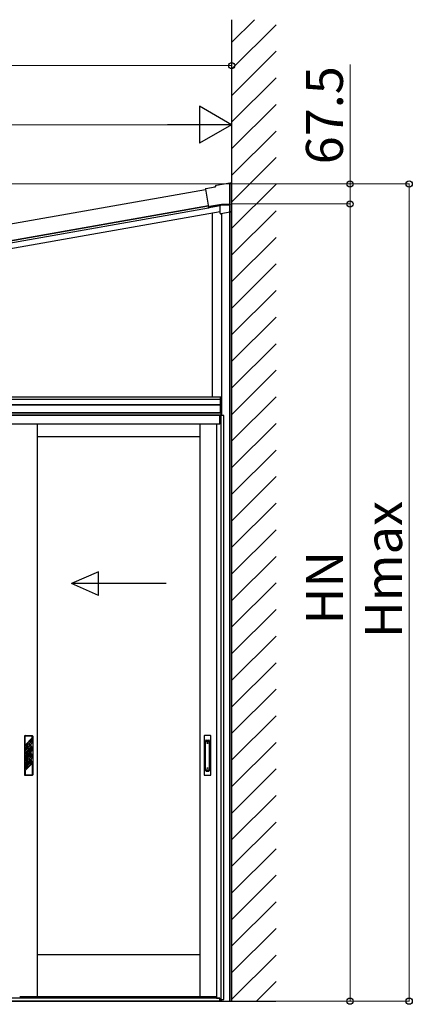
# Model space of a CAD drawing. Extents: x 0 to 22924, y 0 to 35916.
# Drawn here: x 18635 to 19962, y 11256 to 14583 of the extents above; entities that cross this region are included whole.
import ezdxf

# ---------------------------------------------------------------- set-up
doc = ezdxf.new("R2010")
doc.units = 0
doc.layers.add('YKK_A1', color=4, linetype='CONTINUOUS', lineweight=30)
doc.layers.add('YKK_D', color=6, linetype='CONTINUOUS', lineweight=13)
doc.styles.get("Standard").update_dxf_attribs({"font": 'txt', "bigfont": 'BIGFONT'})

msp = doc.modelspace()

# ---------------------------------------------------------------- linework, layer by layer
at = {"layer": 'YKK_A1'}
for p, q in [((19351.5, 14582.6), (19351.5, 11266.9)), ((19263.3, 14008.3), (17022.6, 13613.2)), ((19273, 13953.7), (17032.3, 13558.6)), ((19273, 13953.7), (17032.3, 13558.6)), ((17032.3, 13558.6), (19273, 13953.7)), ((17033.4, 13552.2), (19273.2, 13947.1)), ((19345.5, 13933.1), (19345.5, 13960)), ((19351.5, 11266.9), (19351.5, 13960)), ((19312.9, 13933.8), (18044.3, 13710.1)), ((19287, 13308.9), (19287, 13929.3)), ((19317, 13928.1), (19317, 13245.9)), ((19317, 13928.1), (19317, 13308.9)), ((19345.5, 11266.9), (19345.5, 13933.1)), ((18044.3, 13308.9), (19317, 13308.9)), ((19313.5, 13308.9), (19317, 13308.9)), ((19313.5, 13253.9), (19313.5, 13308.9)), ((19313.8, 13253.9), (19313.8, 13308.9)), ((19316.7, 13253.9), (19316.7, 13308.9)), ((19317, 13308.9), (19317, 13253.9)), ((16724.8, 13300.9), (19313.5, 13300.9)), ((16725, 13282.8), (19313.5, 13282.8)), ((16725, 13280.9), (19313.5, 13280.9)), ((19316.5, 13253.9), (16719.5, 13253.9)), ((19316.5, 13246.9), (16719.5, 13246.9)), ((19316, 13245.9), (16720, 13245.9)), ((19316.5, 13253.9), (16722.6, 13253.9)), ((16725, 13253.9), (19313.5, 13253.9)), ((19311, 13215.9), (19311, 13245.9)), ((19324.5, 13245.9), (19311.5, 13245.9)), ((19311.5, 13245.9), (19311.5, 13215.9)), ((19317, 13253.9), (19313.5, 13253.9)), ((19315.7, 11272.9), (19315.7, 13245.9)), ((19316.5, 13245.9), (19316.5, 13259.9)), ((19316.5, 13245.9), (19316.5, 13253.9)), ((19324.5, 11272.9), (19324.5, 13245.9)), ((19311, 13215.9), (16725, 13215.9)), ((18695, 11281.9), (18695, 13215.9)), ((19244.5, 11281.9), (19244.5, 13215.9)), ((19300.5, 13215.9), (19300.5, 11277.4)), ((19311.5, 13215.9), (19300.5, 13215.9)), ((19244.5, 13173.9), (18695, 13173.9)), ((19244.5, 11423.9), (18695, 11423.9)), ((19311, 11276.9), (16725, 11276.9)), ((19291, 11276.9), (16745, 11276.9)), ((18695, 11281.9), (18635, 11281.9)), ((19244.5, 11281.9), (18695, 11281.9)), ((19300.5, 11281.9), (19244.5, 11281.9)), ((19291, 11276.9), (19291, 11281.9)), ((19300.5, 11277.4), (19311.5, 11277.4)), ((19311, 11266.9), (19311, 11277.4)), ((19311.5, 11277.4), (19311.5, 11266.9)), ((16286.3, 11266.9), (19500.9, 11266.9)), ((19311, 11266.9), (16725, 11266.9)), ((19311.5, 11266.9), (19316.5, 11266.9)), ((19312.6, 11266.9), (19312.6, 11272.9)), ((19312.6, 11272.9), (19324.5, 11272.9)), ((19316.5, 11266.9), (19316.5, 11272.9)), ((19317, 11272.9), (19317, 11266.9)), ((19317, 11266.9), (19351.5, 11266.9))]:
    msp.add_line(p, q, dxfattribs=at)
at = {"layer": 'YKK_A1', "linetype": 'Continuous'}
for p, q in [((19351.5, 14505.5), (19428.6, 14582.6)), ((19351.5, 14415.6), (19501.5, 14565.6)), ((19351.5, 14325.8), (19501.5, 14475.8)), ((19351.5, 14236), (19501.5, 14386)), ((19351.5, 14146.2), (19501.5, 14296.2)), ((19351.5, 14056.4), (19501.5, 14206.4)), ((19351.5, 13966.6), (19501.5, 14116.6)), ((19262.6, 14010.2), (19263, 14009.9)), ((19262.6, 14010.2), (19262.6, 14010.2)), ((19263, 14009.9), (19273.7, 13949.4)), ((19264.3, 14012.5), (19295.8, 14018.1)), ((19295.8, 14018.1), (19299.8, 14023.9)), ((19296, 14017.7), (19295.8, 14018.1)), ((19297.2, 14015.9), (19296, 14017.7)), ((19299.8, 14023.9), (19345.5, 14031.9)), ((19300.1, 14023.5), (19299.8, 14023.9)), ((19301.2, 14021.7), (19300.1, 14023.5)), ((19345.5, 14031.5), (19345.5, 14031.9)), ((19345.5, 14030.9), (19350.5, 14031.8)), ((19345.5, 14031.5), (19345.5, 14029.5)), ((19350.5, 14031.4), (19345.5, 14030.5)), ((19345.5, 13958.4), (19345.5, 14029.5)), ((19350.5, 14031.4), (19350.5, 14031.8)), ((19350.5, 13934), (19350.5, 14031.4)), ((19351.5, 13876.8), (19501.5, 14026.8)), ((19272.7, 13948), (19273.7, 13949.4)), ((19312.9, 13953.2), (19275.1, 13946.5)), ((19317, 13958.4), (19276.4, 13951.3)), ((19276.4, 13951.3), (19276.6, 13950.3)), ((19276.6, 13950.3), (19317.1, 13957.4)), ((19312.9, 13953.2), (19314.1, 13954.5)), ((19312.9, 13928.6), (19312.9, 13953.2)), ((19316.1, 13956.9), (19314.1, 13954.5)), ((19317, 13957.9), (19317, 13958.4)), ((19345.5, 13958.4), (19317, 13958.4)), ((19317.1, 13957.4), (19317, 13957.9)), ((19317.1, 13957.4), (19345.5, 13957.4)), ((19345.5, 13958.4), (19345.5, 13957.9)), ((19345.5, 13957.9), (19345.5, 13957.4)), ((19345.5, 13935.2), (19345.5, 13957.4)), ((19316, 13927.9), (19314.9, 13926.5)), ((19316.4, 13928), (19345.5, 13933.1)), ((19345.5, 13935.2), (19345.5, 13933.1)), ((19345.5, 13933.1), (19350.5, 13934)), ((19350.5, 13934), (19345.5, 13933.1)), ((19345.5, 13933.1), (19345.5, 13933.1)), ((19345.5, 13933.1), (19345.5, 13933.1)), ((19350.5, 13934), (19350.5, 13934)), ((19351.5, 13787), (19501.5, 13937)), ((19351.5, 13697.2), (19501.5, 13847.2)), ((19351.5, 13607.4), (19501.5, 13757.4)), ((19351.5, 13517.6), (19501.5, 13667.6)), ((19351.5, 13427.8), (19501.5, 13577.8)), ((19351.5, 13338), (19501.5, 13488)), ((19351.5, 13248.2), (19501.5, 13398.2)), ((19351.5, 13158.4), (19501.5, 13308.4)), ((19351.5, 13068.6), (19501.5, 13218.6)), ((19351.5, 12978.8), (19501.5, 13128.8)), ((19351.5, 12889), (19501.5, 13039)), ((19351.5, 12799.2), (19501.5, 12949.2)), ((19351.5, 12709.4), (19501.5, 12859.4)), ((19351.5, 12619.6), (19501.5, 12769.6)), ((19351.5, 12529.8), (19501.5, 12679.8)), ((19351.5, 12440), (19501.5, 12590)), ((19351.5, 12350.2), (19501.5, 12500.2)), ((19351.5, 12260.4), (19501.5, 12410.4)), ((19351.5, 12170.6), (19501.5, 12320.6)), ((19351.5, 12080.8), (19501.5, 12230.8)), ((19351.5, 11991), (19501.5, 12141)), ((19351.5, 11901.2), (19501.5, 12051.2)), ((19351.5, 11811.4), (19501.5, 11961.4)), ((19351.5, 11721.6), (19501.5, 11871.6)), ((19351.5, 11631.8), (19501.5, 11781.8)), ((19351.5, 11542), (19501.5, 11692)), ((19351.5, 11452.2), (19501.5, 11602.2)), ((19351.5, 11362.4), (19501.5, 11512.4)), ((19351.5, 11272.6), (19501.5, 11422.6)), ((19435.6, 11266.9), (19501.5, 11332.8))]:
    msp.add_line(p, q, dxfattribs=at)
at = {"layer": 'YKK_A1', "linetype": 'Continuous', "ltscale": 20}
for p, q in [((18901.4, 12717.5), (18809.7, 12677.5)), ((18901.4, 12637.5), (18901.4, 12717.5)), ((19129.7, 12677.5), (18809.7, 12677.5)), ((18901.4, 12637.5), (18809.7, 12677.5))]:
    msp.add_line(p, q, dxfattribs=at)
at = {"layer": 'YKK_A1', "ltscale": 0.5}
for p, q in [((18651, 12161.9), (18651, 12031.9)), ((18653, 12163.9), (18677, 12163.9)), ((18677, 12161.9), (18653, 12161.9)), ((18653, 12132.1), (18653, 12161.9)), ((18677, 12156.1), (18653, 12132.1)), ((18677, 12153.5), (18656, 12132.5)), ((18677, 12147.9), (18656, 12126.9)), ((18677, 12145.3), (18667.5, 12135.8)), ((18677, 12156.1), (18677, 12161.9)), ((18677, 12147.9), (18677, 12153.5)), ((18677, 12139.7), (18677, 12145.3)), ((18679, 12161.9), (18679, 12031.9)), ((19258.3, 12162.9), (19258.3, 12030.9)), ((19280.3, 12163.9), (19259.3, 12163.9)), ((19262.8, 12046.6), (19262.8, 12146)), ((19265.8, 12149), (19273.8, 12149)), ((19265.8, 12144.4), (19273.8, 12144.4)), ((19276.8, 12046.6), (19276.8, 12146)), ((19281.3, 12030.9), (19281.3, 12162.9)), ((18674, 12134.1), (18653, 12113.1)), ((18662.5, 12130.8), (18653, 12121.3)), ((18653, 12105.8), (18674, 12126.8)), ((18662.5, 12125.2), (18653, 12115.7)), ((18653, 12115.7), (18653, 12121.3)), ((18653, 12105.8), (18653, 12113.1)), ((18653, 12086.9), (18674, 12107.9)), ((18656, 12126.9), (18656, 12132.5)), ((18656, 12106.3), (18677, 12127.3)), ((18656, 12100.6), (18677, 12121.6)), ((18662.5, 12130.8), (18662.5, 12125.2)), ((18677, 12139.7), (18667.5, 12130.2)), ((18667.5, 12135.8), (18667.5, 12130.2)), ((18667.5, 12109.6), (18677, 12119.1)), ((18667.5, 12103.9), (18677, 12113.4)), ((18667.5, 12109.6), (18667.5, 12103.9)), ((18674, 12126.8), (18674, 12134.1)), ((18674, 12102.2), (18674, 12107.9)), ((18677, 12121.6), (18677, 12127.3)), ((18677, 12113.4), (18677, 12119.1)), ((18653, 12095.1), (18662.5, 12104.6)), ((18653, 12081.2), (18674, 12102.2)), ((18653, 12089.4), (18662.5, 12098.9)), ((18653, 12095.1), (18653, 12089.4)), ((18653, 12086.9), (18653, 12081.2)), ((18653, 12062.3), (18674, 12083.3)), ((18653, 12070.5), (18662.5, 12080)), ((18656, 12100.6), (18656, 12106.3)), ((18656, 12081.7), (18677, 12102.7)), ((18656, 12076), (18677, 12097)), ((18656, 12081.7), (18656, 12076)), ((18656, 12057.1), (18677, 12078.1)), ((18662.5, 12104.6), (18662.5, 12098.9)), ((18662.5, 12080), (18662.5, 12074.3)), ((18667.5, 12085), (18677, 12094.5)), ((18667.5, 12079.3), (18677, 12088.8)), ((18667.5, 12085), (18667.5, 12079.3)), ((18667.5, 12071.1), (18674, 12077.6)), ((18674, 12083.3), (18674, 12077.6)), ((18677, 12097), (18677, 12102.7)), ((18677, 12094.5), (18677, 12088.8)), ((18677, 12078.1), (18677, 12072.4)), ((18653, 12064.8), (18662.5, 12074.3)), ((18653, 12056.6), (18667.5, 12071.1)), ((18653, 12070.5), (18653, 12064.8)), ((18653, 12045.9), (18677, 12069.9)), ((18653, 12062.3), (18653, 12056.6)), ((18653, 12045.9), (18653, 12031.9)), ((18656, 12051.4), (18677, 12072.4)), ((18656, 12057.1), (18656, 12051.4)), ((18677, 12069.9), (18677, 12031.9)), ((19265.8, 12048.2), (19273.8, 12048.2)), ((19265.8, 12043.6), (19273.8, 12043.6)), ((18653, 12031.9), (18677, 12031.9)), ((18653, 12029.9), (18677, 12029.9)), ((19259.3, 12029.9), (19280.3, 12029.9))]:
    msp.add_line(p, q, dxfattribs=at)
for centre in [(19269.8, 12138.4), (19269.8, 12054.4)]:
    msp.add_circle(centre, 1, dxfattribs=at)
for centre, radius, start, end in [((18653, 12161.9), 2, 90, 180), ((18677, 12161.9), 2, 0, 90), ((19259.3, 12162.9), 1, 90, 180), ((19265.8, 12146), 3, 90, 180), ((19265.8, 12141.4), 3, 90, 180), ((19273.8, 12146), 3, 0, 90), ((19273.8, 12141.4), 3, 0, 90), ((19280.3, 12162.9), 1, 0, 90), ((19265.8, 12051.2), 3, 180, 270), ((19265.8, 12046.6), 3, 180, 270), ((19273.8, 12051.2), 3, 270, 0), ((19273.8, 12046.6), 3, 270, 0), ((18653, 12031.9), 2, 180, 270), ((18677, 12031.9), 2, 270, 0), ((19259.3, 12030.9), 1, 180, 270), ((19280.3, 12030.9), 1, 270, 0)]:
    msp.add_arc(centre, radius, start, end, dxfattribs=at)
at = {"layer": 'YKK_A1', "linetype": 'Continuous'}
for centre, major_axis, ratio, start_param, end_param in [((19264.6, 14010.5), (-1.64, 1.15), 0.99628, 5.499651, 7.06672), ((19274.7, 13948.3), (1.98, -0.44), 0.917237, 3.565767, 5.075477), ((19274.8, 13948.5), (1.15, 1.64), 0.99628, 3.867768, 3.925127), ((19314.9, 13928.6), (1.29, 1.54), 0.995504, 2.271148, 2.502328), ((19314.8, 13928.5), (-1.01, 1.75), 0.909365, 1.251164, 2.588915), ((19316, 13929.9), (1.29, 1.54), 0.995504, 3.840079, 4.012037)]:
    msp.add_ellipse(centre, major_axis=major_axis, ratio=ratio, start_param=start_param, end_param=end_param, dxfattribs=at)
at = {"layer": 'YKK_D'}
for p, q in [((19351.5, 14427.5), (16586.5, 14427.5)), ((19351.5, 13943.6), (19351.5, 14428.5)), ((19751.5, 14027.5), (19751.5, 14431.3)), ((16806.5, 14227.5), (19226.5, 14227.5)), ((19351.5, 13943.6), (19351.5, 14228.5)), ((19341.9, 14027.5), (16330.5, 14027.5)), ((19346.2, 14027.5), (19752.5, 14027.5)), ((19346.2, 14027.5), (19952.5, 14027.5)), ((19751.5, 13960), (19751.5, 14027.5)), ((19951.5, 11266.9), (19951.5, 14027.5)), ((19352.2, 13960), (19752.5, 13960)), ((19352.2, 13960), (19752.5, 13960)), ((19751.5, 13960), (19751.5, 11266.9)), ((19501.9, 11266.9), (19952.5, 11266.9)), ((19501.9, 11266.9), (19752.5, 11266.9))]:
    msp.add_line(p, q, dxfattribs=at)
at = {"layer": 'YKK_D', "lineweight": -2}
for p, q in [((19351.5, 14227.5), (19243.3, 14290)), ((19243.3, 14290), (19243.3, 14165)), ((19351.5, 14227.5), (19135, 14227.5)), ((19351.5, 14227.5), (19243.3, 14165))]:
    msp.add_line(p, q, dxfattribs=at)
at = {"layer": 'YKK_D', "linetype": 'ByBlock', "lineweight": -2}
for centre in [(19351.5, 14427.5), (19751.5, 14027.5), (19951.5, 14027.5), (19751.5, 13960), (19751.5, 13960), (19751.5, 11266.9), (19951.5, 11266.9)]:
    msp.add_circle(centre, 10.6, dxfattribs=at)

# ---------------------------------------------------------------- texts
at = {"layer": 'YKK_D'}
for s, p in [('67.5', (19727.5, 14094)), ('Hmax', (19927.5, 12493.8)), ('HN', (19727.5, 12540.1))]:
    msp.add_text(s, height=125, rotation=90, dxfattribs=at).set_placement(p)

doc.saveas('drawing.dxf')
